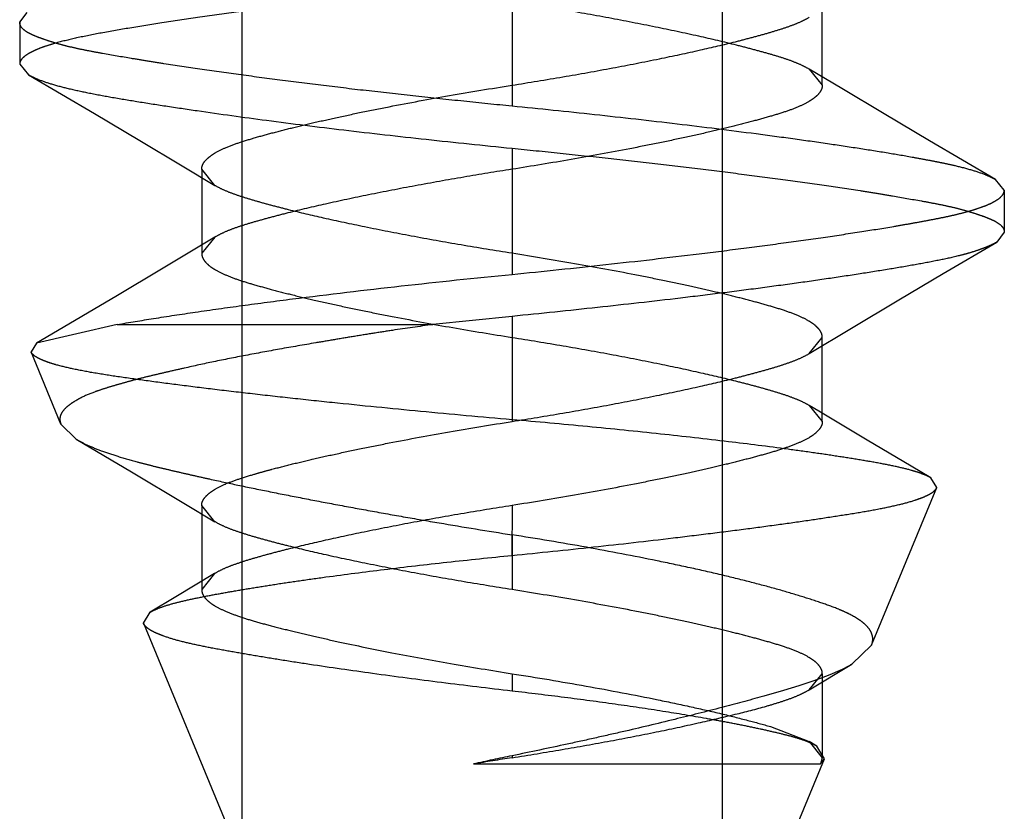
# Model space of a CAD drawing. Units: inches. Extents: x 0 to 17, y 0 to 11.
# Drawn here: x 3.7 to 3.7, y 2.6 to 2.6 of the extents above; entities that cross this region are included whole.
import ezdxf

# ---------------------------------------------------------------- set-up
doc = ezdxf.new("R2010")
doc.units = ezdxf.units.IN
doc.header["$LTSCALE"] = 0.935
doc.header["$MEASUREMENT"] = 0
doc.linetypes.add('HIDDEN', pattern=[0.2, 0.1, -0.1])
doc.layers.add('02___PRT_ALL_AXES', color=7, linetype='CONTINUOUS')
doc.layers.add('DEFAULT_2', color=8, linetype='HIDDEN')

msp = doc.modelspace()

# ---------------------------------------------------------------- linework, layer by layer
at = {"layer": '02___PRT_ALL_AXES', "color": 8, "linetype": 'HIDDEN'}
for p, q in [((3.7157572229, 2.6540892641), (3.7157572229, 2.5540892641)), ((3.7317572229, 2.6540892641), (3.7317572229, 2.5540892641))]:
    msp.add_line(p, q, dxfattribs=at)
at = {"layer": 'DEFAULT_2', "color": 8, "linetype": 'HIDDEN'}
for p, q in [((3.7247572231, 2.5947892641), (3.7247572229, 2.5905892641)), ((3.7350950451, 2.5912892642), (3.7350950451, 2.5940892643)), ((3.7083572229, 2.593389264), (3.7086062084, 2.5937153732)), ((3.7083572229, 2.593389264), (3.7083572229, 2.5919892641)), ((3.7083572229, 2.5919892641), (3.7086551234, 2.5916362294)), ((3.7086551471, 2.5916362154), (3.710845032, 2.5903444838)), ((3.7346599219, 2.5918250784), (3.735095045, 2.5912892642)), ((3.7357421456, 2.591175182), (3.7346600363, 2.5918250593)), ((3.7371584431, 2.5903304061), (3.7357421456, 2.591175182)), ((3.710845032, 2.5903444838), (3.7123570398, 2.5894476681)), ((3.7386696271, 2.5894344779), (3.7371584431, 2.5903304061)), ((3.7123570398, 2.5894476681), (3.7137739641, 2.5886022751)), ((3.7408585119, 2.5881439131), (3.7386696271, 2.5894344779)), ((3.7247572229, 2.5891892641), (3.7247572229, 2.5849892641)), ((3.7137739641, 2.5886022751), (3.714856196, 2.5879523932)), ((3.7144194007, 2.588489264), (3.7144194007, 2.5856892639)), ((3.7148568554, 2.5879519959), (3.7144194007, 2.588489264)), ((3.7411572229, 2.5877892641), (3.7408584887, 2.5881439116)), ((3.7411572229, 2.587789264), (3.7411572229, 2.5863892641)), ((3.7411572229, 2.5863892641), (3.7409076639, 2.586062662)), ((3.7148544095, 2.5862250593), (3.7130760061, 2.585159148)), ((3.7148545239, 2.5862250784), (3.7144194007, 2.5856892639)), ((3.739124436, 2.5850147967), (3.7409076595, 2.5860630444)), ((3.7130760061, 2.585159148), (3.7116123421, 2.584288913)), ((3.737640596, 2.5841365979), (3.739124436, 2.5850147967)), ((3.7360642655, 2.5831970434), (3.737640596, 2.5841365979)), ((3.724757223, 2.5835892641), (3.722115547, 2.5833166811)), ((3.724757223, 2.5835892641), (3.724757222, 2.5800892639)), ((3.7116032558, 2.5833167261), (3.7089165948, 2.5826972425)), ((3.7116032707, 2.5833167338), (3.722115547, 2.5833166811)), ((3.7346585928, 2.5823526007), (3.7360642655, 2.5831970434)), ((3.7089165948, 2.5826972425), (3.7087340883, 2.5824068475)), ((3.7346579329, 2.5823522026), (3.7350950451, 2.5828892643)), ((3.7350950451, 2.5800892642), (3.7350950451, 2.5828892643)), ((3.7097331647, 2.5799948637), (3.7087340883, 2.5824068475)), ((3.7346610649, 2.580624507), (3.7350950451, 2.5800892642)), ((3.7097331648, 2.5799948638), (3.7102426861, 2.5794990134)), ((3.7102417048, 2.5795016584), (3.7120785964, 2.5784138255)), ((3.7380591663, 2.5785951161), (3.7365884019, 2.579468815)), ((3.7120785964, 2.5784138255), (3.7138291772, 2.5773698517)), ((3.7387058266, 2.5782126344), (3.7380591663, 2.5785951161)), ((3.7389087297, 2.5778876217), (3.7387055676, 2.5782127874)), ((3.7367326058, 2.5726347105), (3.7389084268, 2.5778876071)), ((3.7138291772, 2.5773698517), (3.7148575785, 2.5767515134)), ((3.7144194007, 2.577289264), (3.7144194007, 2.5744892639)), ((3.7148581255, 2.576751183), (3.7144194007, 2.577289264)), ((3.724757224, 2.5772892642), (3.7247572186, 2.5756279865)), ((3.7247572229, 2.5763147869), (3.7247572238, 2.5744892639)), ((3.71484987, 2.5750221488), (3.7135591721, 2.5742463248)), ((3.7148503615, 2.5750224457), (3.7144194007, 2.5744892639)), ((3.7135591721, 2.5742463248), (3.7127045721, 2.5737372238)), ((3.7124776453, 2.5733683846), (3.7127047727, 2.573737343)), ((3.7124779495, 2.5733683667), (3.7243572229, 2.5446892641)), ((3.7367330717, 2.5726348093), (3.736076621, 2.5720034692)), ((3.7346600854, 2.5711534022), (3.7360779653, 2.5720042757)), ((3.7247572229, 2.5716892641), (3.7247572233, 2.5711087465)), ((3.7346601111, 2.5711534177), (3.7350950451, 2.571689264)), ((3.7350950451, 2.571689264), (3.7350950451, 2.5688892774)), ((3.7333668129, 2.5699262378), (3.7346601892, 2.5694249591)), ((3.7349126807, 2.5692729239), (3.7346601716, 2.5694249778)), ((3.7346601892, 2.5694249591), (3.7350950451, 2.5688892648)), ((3.7351645656, 2.5688491263), (3.734912675, 2.5692729271)), ((3.7247572485, 2.5689546386), (3.724757222, 2.5688892639)), ((3.7234734516, 2.568681284), (3.7350306813, 2.5686812905)), ((3.7251572229, 2.5446892641), (3.7351645656, 2.5688491263)), ((3.7350950451, 2.5688892648), (3.7350306813, 2.5686812892)), ((3.7350306815, 2.5686812895), (3.7351645656, 2.5688491264))]:
    msp.add_line(p, q, dxfattribs=at)
for points in [[(3.7116123421, 2.584288913), (3.7092384856, 2.5828867073), (3.7089165944, 2.5826972409)], [(3.7365884019, 2.579468815), (3.7349812738, 2.5804314996), (3.7346615675, 2.5806242038)]]:
    msp.add_lwpolyline(points, dxfattribs=at)
for centre, radius, start, end in [((3.7387791192, 2.499950274), 0.070414595, 101.486264759, 102.5543127913), ((3.7429939523, 2.4522523442), 0.1180540104, 98.88651480450001, 99.5177011402)]:
    msp.add_arc(centre, radius, start, end, dxfattribs=at)
for points, knots in [([(3.7247572231, 2.5947892641), (3.7236729103, 2.5946812324), (3.7215548722, 2.5944607146), (3.7189529504, 2.5941613464), (3.716975633, 2.593911603), (3.7156008276, 2.593727761), (3.7143162024, 2.5935463684), (3.7131334157, 2.5933700377), (3.7120629601, 2.5932014218), (3.7111146856, 2.5930378252), (3.7102974215, 2.5928761278), (3.7097034179, 2.5927342545), (3.709301594, 2.5926148918), (3.7090542272, 2.5925292117), (3.7088441015, 2.5924426793), (3.7086711789, 2.5923554212), (3.7085352073, 2.5922674745), (3.7084358266, 2.5921783527), (3.7083727439, 2.5920865199), (3.7083572153, 2.5920199126), (3.7083572229, 2.5919892641)], [0, 0, 0, 0, 0.1945537176, 0.3801964101, 0.4676025609, 0.5503893453, 0.6278394310000001, 0.6992349913, 0.7638979038, 0.8213145967000001, 0.8710299275, 0.9126287041, 0.9302876309, 0.9458512228, 0.9593489818000001, 0.9708316373999999, 0.9803884945, 0.9881833345000001, 0.9945279519, 1, 1, 1, 1]), ([(3.7247572219, 2.5940892642), (3.7252938998, 2.594005341), (3.7263696266, 2.593829586), (3.7279631927, 2.5935461593), (3.7294986069, 2.5932484021), (3.7309143382, 2.5929479052), (3.7319923903, 2.5926949896), (3.7327550807, 2.5924977666), (3.733243674, 2.5923628561), (3.7336761277, 2.592236416), (3.7340541606, 2.5921097922), (3.7343788293, 2.5919772127), (3.7345733541, 2.591877241), (3.7346599219, 2.5918250784)], [0, 0, 0, 0, 0.1600265314, 0.3210987697, 0.4768152172, 0.6207640633, 0.7474415936, 0.8029923735, 0.8528330139, 0.8967625598000001, 0.9357172067, 0.9702251223999999, 1, 1, 1, 1]), ([(3.724757222, 2.5912892639), (3.7253229283, 2.5913791938), (3.7264431462, 2.5915613238), (3.728079708, 2.591853658), (3.7296068118, 2.5921527041), (3.7309694637, 2.5924432568), (3.7319885727, 2.59268342), (3.7327140548, 2.5928695072), (3.733199986, 2.5930024964), (3.7336419166, 2.5931326892), (3.734034113, 2.5932625885), (3.7343704071, 2.593396764), (3.7345699209, 2.5934991441), (3.7346580113, 2.5935522499)], [0, 0, 0, 0, 0.1687883427, 0.3344169577, 0.4898511236999999, 0.6273024585, 0.7449496295, 0.7983438248, 0.8479918823999999, 0.8933957388, 0.9340887416, 0.9696905722, 1, 1, 1, 1]), ([(3.7247572229, 2.5905892641), (3.72422074, 2.59064284), (3.7231531602, 2.5907519171), (3.7215651942, 2.5909197782), (3.7200086384, 2.5910927847), (3.7184985399, 2.5912716129), (3.7170492157, 2.5914548948), (3.7156740706, 2.591637935), (3.7143856101, 2.5918154431), (3.713372727799999, 2.5919666744), (3.7126156171, 2.5920885825), (3.7119355707, 2.5922023924), (3.7112964413, 2.5923110139), (3.7107007106, 2.5924203913), (3.7103036177, 2.5925004659), (3.7099414578, 2.5925836151), (3.7096155937, 2.592671424), (3.7093263561, 2.5927601248), (3.7090738452, 2.5928460555), (3.7088583421, 2.5929284513), (3.7086801973, 2.5930095838), (3.7085392778, 2.5930931173), (3.708436182, 2.5931836754), (3.7083720942, 2.5932829421), (3.7083572229, 2.5933552307), (3.7083572229, 2.593389264)], [0, 0, 0, 0, 0.09622219119999999, 0.191522011, 0.2849820813, 0.3757289963, 0.4629092334, 0.5457000602000001, 0.6233144568, 0.6950304871999999, 0.7284663087000001, 0.7601749248999999, 0.8180862075, 0.8441646726, 0.8682690712000001, 0.8903766225, 0.9104684791, 0.9284861857, 0.9443606687999999, 0.9580645329999999, 0.9696476377, 0.9792613765000001, 0.9872071546, 0.9939260861, 1, 1, 1, 1]), ([(3.7086551234, 2.5916362294), (3.7087027482, 2.5916082092), (3.7088085965, 2.5915531548), (3.7090598254, 2.5914446543), (3.7094481138, 2.5913148465), (3.7100007659, 2.591170635), (3.7106625933, 2.5910284337), (3.7114283966, 2.5908858975), (3.7122925823, 2.590741184), (3.713249109, 2.5905921029), (3.7146884448, 2.5903781027), (3.7166640801, 2.5901052198), (3.7192090862, 2.5897865837), (3.7219343961, 2.5894785861), (3.7238044387, 2.5892844493), (3.7247572229, 2.5891892641)], [0, 0, 0, 0, 0.0101561062, 0.0218970962, 0.05027118059999999, 0.0852883595, 0.1268408607, 0.1746627687, 0.2284510121, 0.2878842342, 0.3525933065, 0.4959078115, 0.6544426263, 0.8240061879, 1, 1, 1, 1]), ([(3.7144194007, 2.588489264), (3.7144194194, 2.5885195887), (3.714428036, 2.5885826178), (3.714466291, 2.5886750085), (3.7145295982, 2.5887664167), (3.7146179238, 2.5888571082), (3.7147312938, 2.5889472827), (3.7149269201, 2.5890738541), (3.7152348003, 2.5892239058), (3.7156749207, 2.5893845032), (3.7161932368, 2.5895423437), (3.7167785586, 2.5897040254), (3.7174232721, 2.5898686483), (3.7181284327, 2.5900375376), (3.7189039687, 2.590211653), (3.7197567015, 2.5903923409), (3.721020627, 2.5906460694), (3.7226942545, 2.5909550043), (3.7240613657, 2.5911786443), (3.724757222, 2.5912892639)], [0, 0, 0, 0, 0.0083445878, 0.0172683744, 0.0272753903, 0.0387585802, 0.0519851535, 0.0670560892, 0.1027980486, 0.1459196179, 0.1958775655, 0.2518572997, 0.3130067913, 0.3789686278, 0.4513805917, 0.5317199275, 0.6188233365, 0.8061139688, 1, 1, 1, 1]), ([(3.735095045, 2.5912892642), (3.7350950451, 2.5912577204), (3.7350854919, 2.591192144), (3.7350442208, 2.5910968287), (3.7349774062, 2.5910034239), (3.7348858944, 2.5909118438), (3.734770282, 2.5908220615), (3.7345747973, 2.5906982663), (3.7342732182, 2.5905527077), (3.7338472326, 2.5903947156), (3.7333392937, 2.5902422764), (3.7327498421, 2.5900786843), (3.7320750673, 2.5899054387), (3.7313202845, 2.5897256922), (3.7304944381, 2.5895414981), (3.7296086622, 2.5893553699), (3.7283476746, 2.5891048174), (3.7267264725, 2.5888084476), (3.7254148074, 2.5885920941), (3.7247572239, 2.5884892642)], [0, 0, 0, 0, 0.008680094000000001, 0.0179637168, 0.0283276832, 0.0400975025, 0.0534708007, 0.06852816980000001, 0.1036973405, 0.145355421, 0.1934527678, 0.249580444, 0.3136901908, 0.3851416005, 0.4630790006, 0.5465200213, 0.6342033288000001, 0.8168497816, 1, 1, 1, 1]), ([(3.7408584887, 2.5881439116), (3.7408092681, 2.5881728923), (3.7406999136, 2.5882295143), (3.7404421087, 2.5883398793), (3.7400491656, 2.5884696638), (3.7396100166, 2.5885835171), (3.7392104016, 2.5886726048), (3.738875932, 2.5887396669), (3.7385164451, 2.5888080453), (3.7379831903, 2.5889052495), (3.7372491899, 2.5890310085), (3.7362903336, 2.5891843051), (3.7352336236, 2.5893428504), (3.734088435, 2.5895051415), (3.7324216349, 2.5897289196), (3.7302200006, 2.5900024244), (3.7275097033, 2.5903092426), (3.7256743211, 2.5904988639), (3.7247572229, 2.5905892641)], [0, 0, 0, 0, 0.0104992381, 0.0226003014, 0.0515196488, 0.0864483122, 0.1059624745, 0.1267715888, 0.1491494022, 0.1732256807, 0.2264056622, 0.2860312116, 0.3517125002000001, 0.4228155446, 0.4986344264, 0.6608408647, 0.8306072382999999, 1, 1, 1, 1]), ([(3.7247572229, 2.5891892641), (3.7252937038, 2.5891356685), (3.7263612799, 2.5890265545), (3.7279492413, 2.5888586467), (3.7295057935, 2.5886856029), (3.7310158896, 2.5885067476), (3.7324652127, 2.5883234484), (3.7338403581, 2.5881404025), (3.7351288203, 2.5879629015), (3.7361417048, 2.5878116842), (3.7368988178, 2.5876897936), (3.7375788663, 2.5875760034), (3.7382179976, 2.5874674033), (3.7388137302, 2.587358047), (3.7392108241, 2.5872779878), (3.7395729849, 2.5871948536), (3.7398988502, 2.5871070594), (3.7401880886, 2.5870183704), (3.7404406, 2.5869324484), (3.7406561032, 2.5868500586), (3.740834248, 2.5867689307), (3.7409751672, 2.5866854016), (3.7410782634, 2.5865948485), (3.7411423523, 2.586495585), (3.7411572229, 2.5864232973), (3.7411572229, 2.5863892641)], [0, 0, 0, 0, 0.096222341, 0.1915223212, 0.2849825678, 0.3757296758, 0.462910116, 0.5457011395, 0.6233157026, 0.6950318445, 0.7284676883, 0.7601763019, 0.818087525, 0.8441659354000001, 0.8682702543999999, 0.8903776958, 0.9104694125, 0.9284869777, 0.9443613412999999, 0.9580651109, 0.9696481269, 0.97926175, 0.9872073533, 0.9939260892, 1, 1, 1, 1]), ([(3.7247572239, 2.5884892642), (3.724220546, 2.588405341), (3.7231448192, 2.588229586), (3.7215512531, 2.5879461593), (3.7200158389, 2.5876484021), (3.7186001076, 2.5873479052), (3.7175220554, 2.5870949896), (3.7167593651, 2.5868977666), (3.7162707718, 2.5867628561), (3.7158383181, 2.586636416), (3.7154602852, 2.5865097922), (3.7151356165, 2.5863772127), (3.7149410917, 2.586277241), (3.7148545239, 2.5862250784)], [0, 0, 0, 0, 0.1600265314, 0.3210987697, 0.4768152172, 0.6207640633, 0.7474415936, 0.8029923735, 0.8528330139, 0.8967625598000001, 0.9357172067, 0.9702251223999999, 1, 1, 1, 1]), ([(3.7247572238, 2.5856892639), (3.7241915789, 2.585779184), (3.7230714793, 2.5859612943), (3.7214350782, 2.5862535951), (3.7199080959, 2.5865526106), (3.7185455244, 2.5868431364), (3.7175264575, 2.5870832777), (3.7168009959, 2.5872693474), (3.7163150652, 2.587402325), (3.7158731188, 2.5875325071), (3.7154808874, 2.5876623903), (3.7151445364, 2.5877965404), (3.7149449744, 2.5878989001), (3.7148568554, 2.5879519959)], [0, 0, 0, 0, 0.1687781448, 0.3343977791, 0.4898264044, 0.6272774954, 0.7449254509000001, 0.7983204084000001, 0.8479704684999999, 0.8933776893, 0.9340754704, 0.9696834142, 1, 1, 1, 1]), ([(3.7247572224, 2.584989264), (3.7257995718, 2.5850920105), (3.7278784076, 2.5853081299), (3.7304510995, 2.5856045895), (3.7324526003, 2.5858552079), (3.7338577428, 2.5860413283), (3.7351677074, 2.5862256462), (3.736364695, 2.5864052922), (3.7372845455, 2.5865536809), (3.7379538416, 2.5866687058), (3.7384039246, 2.586749516), (3.7388190249, 2.58682771), (3.7392016289, 2.5869037514), (3.7395532374, 2.5869823959), (3.7398745775, 2.5870637374), (3.7401638757, 2.5871473873), (3.7404191066, 2.5872330672), (3.7406386585, 2.5873205732), (3.7408212013, 2.587409583), (3.7409658058, 2.587500046), (3.7410721026, 2.5875922009), (3.7411401611, 2.5876874897), (3.7411572229, 2.5877572635), (3.7411572229, 2.5877892641)], [0, 0, 0, 0, 0.1870017004, 0.3731450914, 0.4623526226, 0.5471351327, 0.6262062222, 0.6985329114, 0.7632339247, 0.792553685, 0.8197792075, 0.8448750708, 0.8679681897, 0.8894215123999999, 0.9091943542, 0.9271404735, 0.943175848, 0.9572436859000001, 0.9693095684999999, 0.9793901491, 0.9876163387000001, 0.9942866545, 1, 1, 1, 1]), ([(3.7409076639, 2.586062662), (3.7408623427, 2.5860357749), (3.7407601495, 2.5859830817), (3.7405893631, 2.5859080092), (3.7403891917, 2.5858295464), (3.7401592175, 2.5857504376), (3.7398997835, 2.5856726047), (3.739497962, 2.585567076), (3.7389246189, 2.5854445749), (3.7381562872, 2.5853021606), (3.7372868024, 2.5851534052), (3.7363224322, 2.5849992025), (3.7352703852, 2.5848411124), (3.7341386704, 2.5846801392), (3.732935816, 2.5845175138), (3.7316708079, 2.5843549051), (3.7298880693, 2.5841378015), (3.7275781631, 2.5838776613), (3.7257073277, 2.5836834679), (3.724757223, 2.5835892641)], [0, 0, 0, 0, 0.0096534162, 0.0210301489, 0.0341684724, 0.0490268638, 0.0655689195, 0.0837751466, 0.1251183306, 0.1729274066, 0.2269220467, 0.2867068686, 0.3518310883, 0.4218065852, 0.4961093973, 0.574183812, 0.6554470283, 0.8250978934000001, 1, 1, 1, 1]), ([(3.7144194007, 2.5856892639), (3.7144194008, 2.5856577201), (3.714428954, 2.5855921437), (3.7144702252, 2.5854968284), (3.7145370399, 2.5854034236), (3.7146285517, 2.5853118435), (3.7147441642, 2.5852220612), (3.7149396489, 2.5850982661), (3.7152412281, 2.5849527075), (3.7156672137, 2.5847947155), (3.7161751527, 2.5846422763), (3.7167646043, 2.5844786841), (3.717439379, 2.5843054386), (3.7181941619, 2.584125692), (3.7190200082, 2.583941498), (3.719905784, 2.5837553698), (3.7211667716, 2.5835048173), (3.7227879735, 2.5832084475), (3.7240996384, 2.5829920941), (3.7247572219, 2.5828892642)], [0, 0, 0, 0, 0.0086800944, 0.0179637193, 0.0283276888, 0.0400975117, 0.0534708137, 0.0685281864, 0.1036973632, 0.145355448, 0.1934527989, 0.2495804791, 0.3136902278, 0.3851416375, 0.4630790357, 0.5465200528999999, 0.6342033554, 0.8168497954, 1, 1, 1, 1]), ([(3.7350950451, 2.5828892643), (3.7350950264, 2.582919589), (3.7350864098, 2.5829826181), (3.7350481548, 2.5830750088), (3.7349848476, 2.583166417), (3.734896522, 2.5832571085), (3.7347831519, 2.583347283), (3.7345875257, 2.5834738544), (3.7342796454, 2.5836239061), (3.7338395249, 2.5837845035), (3.7333212086, 2.583942344), (3.7327358868, 2.5841040257), (3.7320911733, 2.5842686486), (3.7313860126, 2.5844375379), (3.7306104767, 2.5846116532), (3.7297577439, 2.584792341), (3.7284938185, 2.5850460695), (3.7268201912, 2.5853550043), (3.7254530801, 2.5855786443), (3.7247572238, 2.5856892639)], [0, 0, 0, 0, 0.0083445879, 0.0172683748, 0.0272753911, 0.0387585819, 0.0519851565, 0.0670560942, 0.1027980591, 0.1459196358, 0.1958775913, 0.2518573326, 0.3130068291, 0.3789686674, 0.4513806298, 0.5317199609000001, 0.6188233625, 0.8061139771, 1, 1, 1, 1]), ([(3.7116032708, 2.5833167338), (3.7120063237, 2.5833872689), (3.7128733253, 2.5835306367), (3.7142593406, 2.5837409808), (3.7158033128, 2.5839577932), (3.7180883386, 2.5842571042), (3.7210864648, 2.5846119285), (3.7235256595, 2.5848678664), (3.7247572224, 2.584989264)], [0, 0, 0, 0, 0.0925578574, 0.198773157, 0.3171058061, 0.4452311059, 0.7200651375, 1, 1, 1, 1]), ([(3.722115547, 2.5833166811), (3.7216684532, 2.5832542586), (3.7210023216, 2.5831596918), (3.7201220937, 2.5830234514), (3.7194771203, 2.5829187962), (3.7188437499, 2.5828133106), (3.7180248363, 2.5826753469), (3.7170378915, 2.5825048141), (3.7159042742, 2.5822947459), (3.7148431247, 2.5820861249), (3.7140096629, 2.5819045392), (3.7133847617, 2.5817618164), (3.7129483905, 2.5816607744), (3.7125351968, 2.5815624815), (3.7121472866, 2.5814625142), (3.7117850547, 2.5813628435), (3.7114484836, 2.5812659132), (3.7111385504, 2.5811705521), (3.7107801238, 2.5810484562), (3.710462074, 2.5809168716), (3.7101937809, 2.5807655091), (3.7100339147, 2.5806588034), (3.7099032477, 2.5805536061), (3.7098018268, 2.5804488902), (3.7097309702, 2.5803410783), (3.7096948625, 2.5802269374), (3.7096953769, 2.5801085323), (3.7097176694, 2.5800322727), (3.7097331647, 2.5799948637)], [0, 0, 0, 0, 0.1025224543, 0.1527944773, 0.2022827034, 0.2509146592, 0.2986175954, 0.390883824, 0.4783726502, 0.5604472426, 0.6364787875, 0.6720852876000001, 0.7060203345, 0.7382034826, 0.7685396083, 0.7969898933, 0.8235227451, 0.8480836654999999, 0.8706195043000001, 0.9095313095, 0.9259925861, 0.9405090398999999, 0.9531382289, 0.9640236135, 0.9734988987000001, 0.9821777242, 0.9908042284, 1, 1, 1, 1]), ([(3.7247572219, 2.5828892642), (3.7253248192, 2.5827990343), (3.7264489144, 2.582616306), (3.728090708, 2.5823229106), (3.729620662, 2.582023111), (3.7309819227, 2.5817326042), (3.7319972287, 2.5814927579), (3.7327192563, 2.5813083264), (3.7332034553, 2.5811752003), (3.7336446886, 2.5810450421), (3.7340368204, 2.5809151138), (3.7343732442, 2.5807805064), (3.7345729307, 2.580677822), (3.7346610649, 2.580624507)], [0, 0, 0, 0, 0.1692933325, 0.3354556079, 0.4912514063, 0.628514271, 0.7454389198, 0.7985280659999999, 0.8480190476999999, 0.89335065, 0.9340272001000001, 0.9696582873999999, 1, 1, 1, 1]), ([(3.7247572231, 2.5801472273), (3.7237415584, 2.5802350521), (3.7217433859, 2.580416574), (3.7192798925, 2.5806614272), (3.7173875796, 2.580863102), (3.7160595088, 2.5810113419), (3.7148115088, 2.5811578224), (3.7136559425, 2.5813017924), (3.7126041123, 2.5814406091), (3.711665485, 2.5815715671), (3.7108483432, 2.5816996359), (3.7101589107, 2.5818289367), (3.7096679096, 2.5819454565), (3.7093443136, 2.5820442453), (3.7091520373, 2.5821142385), (3.7089947788, 2.5821844921), (3.7088724774, 2.5822550877), (3.7087846312, 2.5823258703), (3.7087450929, 2.5823802802), (3.7087340884, 2.5824068475)], [0, 0, 0, 0, 0.1880296451, 0.3700582055, 0.4566025876, 0.5390257611, 0.6165295255, 0.6883639311, 0.7538058278, 0.8122111546999999, 0.8631604681, 0.9063443379, 0.9415685867, 0.956159513, 0.9687268799, 0.9792851736, 0.9878939448, 0.9946961692, 1, 1, 1, 1]), ([(3.724757222, 2.5800892639), (3.7253229169, 2.5801791919), (3.7264431128, 2.5803613183), (3.7280796446, 2.5806536463), (3.7296067258, 2.5809526867), (3.7309693627, 2.5812432345), (3.7319884639, 2.5814833935), (3.7327139422, 2.5816694775), (3.7331998733, 2.5818024645), (3.7336418068, 2.5819326553), (3.7340340097, 2.5820625517), (3.7343703145, 2.5821967224), (3.7345698372, 2.5822990987), (3.7346579329, 2.5823522026)], [0, 0, 0, 0, 0.1687864438, 0.3344133882, 0.4898465245, 0.6272978150999999, 0.7449451316, 0.7983394681, 0.8479878976, 0.8933923795000001, 0.9340862712000001, 0.9696892396, 1, 1, 1, 1]), ([(3.7144194007, 2.577289264), (3.7144194223, 2.5773195905), (3.7144279636, 2.5773826169), (3.7144661391, 2.5774750591), (3.7145295401, 2.5775664305), (3.714617916, 2.5776570726), (3.7147312359, 2.5777472691), (3.7149268425, 2.5778738808), (3.7152347799, 2.5780238566), (3.7156748962, 2.5781845776), (3.7160936812, 2.5783117689), (3.7164639568, 2.5784176192), (3.7168748054, 2.5785289898), (3.7174233357, 2.5786685531), (3.7181283776, 2.5788374179), (3.7189038788, 2.5790116512), (3.7197566812, 2.5791924002), (3.721020627, 2.5794460286), (3.7226942515, 2.5797550195), (3.7240613657, 2.5799786443), (3.724757222, 2.5800892639)], [0, 0, 0, 0, 0.0083450296, 0.0172668938, 0.0272765365, 0.0387631958, 0.0519852459, 0.0670504869, 0.1028027751, 0.1459240349, 0.1958816224, 0.22320954, 0.251895438, 0.313011861, 0.3789510493, 0.4513845485, 0.5317210874, 0.6188261188, 0.8061153857, 1, 1, 1, 1]), ([(3.7387055676, 2.5782127874), (3.7386663313, 2.5782359265), (3.7385778749, 2.5782811014), (3.7384293124, 2.578342802), (3.7382547663, 2.5784037586), (3.7379734176, 2.5784881936), (3.7375593189, 2.5785873353), (3.7369911651, 2.5786987006), (3.7363370218, 2.5788125033), (3.7356064234, 2.5789279963), (3.7348033766, 2.5790471686), (3.7335831077, 2.5792162307), (3.7318769992, 2.5794308444), (3.7296503937, 2.5796812817), (3.7272475581, 2.5799243679), (3.725596026, 2.5800739404), (3.7247572231, 2.5801472273)], [0, 0, 0, 0, 0.0096841211, 0.0210767603, 0.0341796443, 0.0489725018, 0.0835106184, 0.1246444091, 0.1720502248, 0.2246608293, 0.2818941311, 0.3446442572, 0.4865630838, 0.6474544153, 0.8209921618000001, 1, 1, 1, 1]), ([(3.7350950451, 2.5800892642), (3.7350950924, 2.580058972), (3.7350866552, 2.5799960363), (3.7350485958, 2.5799037924), (3.7349854318, 2.5798126781), (3.7348974226, 2.5797222982), (3.7347846073, 2.5796323098), (3.7345898013, 2.5795059026), (3.7342828163, 2.5793560214), (3.7338433594, 2.5791953603), (3.7333245366, 2.5790374243), (3.7327376387, 2.5788743601), (3.7320895044, 2.5787096825), (3.7313805442, 2.5785398974), (3.730601913, 2.5783650728), (3.7297479405, 2.5781842122), (3.7284855935, 2.5779310173), (3.7268154884, 2.5776227907), (3.7254515025, 2.5773996309), (3.724757224, 2.5772892642)], [0, 0, 0, 0, 0.0083355626, 0.0172358859, 0.0272136904, 0.0386594829, 0.0518329615, 0.0668440243, 0.1024836452, 0.1455234471, 0.1954978487, 0.2516832481, 0.31312806, 0.3795010866, 0.4522803005, 0.5327123641, 0.6196970584, 0.8065555349, 1, 1, 1, 1]), ([(3.7102426861, 2.5794990134), (3.7103618777, 2.5794263423), (3.7106354028, 2.5792865967), (3.7111002222, 2.5790995293), (3.7116542364, 2.5789163437), (3.7121715457, 2.5787690953), (3.7126275141, 2.578649949), (3.7130000117, 2.5785582691), (3.7133926556, 2.5784658396), (3.7138046976, 2.5783704767), (3.7142354798, 2.5782719892), (3.7148448147, 2.5781362454), (3.7156471952, 2.5779645965), (3.7166547291, 2.5777575487), (3.7177158933, 2.5775474502), (3.7188228347, 2.5773356441), (3.7199677798, 2.577125259), (3.721141743, 2.5769145366), (3.7227407829, 2.5766400834), (3.7239487631, 2.5764435081), (3.7247572229, 2.5763147869)], [0, 0, 0, 0, 0.0281173462, 0.0617001707, 0.1008507509, 0.1455871701, 0.1700138105, 0.1957712599, 0.2228507838, 0.2512597085, 0.2809567471, 0.3118556039, 0.3769972683, 0.446222733, 0.5190278093999999, 0.5948798772999999, 0.6732211262000001, 0.753497649, 0.8351122961, 1, 1, 1, 1]), ([(3.7247572186, 2.5756279865), (3.7256634615, 2.5757184656), (3.727454289, 2.5759025057), (3.7296590664, 2.576152905), (3.7313476283, 2.5763582702), (3.7325123803, 2.5765065575), (3.7335904008, 2.5766505231), (3.7345793411, 2.5767902207), (3.7354846001, 2.5769262731), (3.7363044526, 2.5770549065), (3.7370287766, 2.5771831241), (3.7376429402, 2.5773141177), (3.7380801753, 2.5774323365), (3.7383679298, 2.5775315389), (3.7385386382, 2.5776012287), (3.7386778545, 2.5776706648), (3.738785871, 2.5777401541), (3.7388635429, 2.5778099286), (3.7388983735, 2.5778621454), (3.7389087297, 2.5778876217)], [0, 0, 0, 0, 0.1895112445, 0.3745981168, 0.4617157831, 0.5434600033, 0.6189180332, 0.6880233615000001, 0.7512819242000001, 0.8094009374, 0.8607056131, 0.9043232388, 0.9400434104000001, 0.9548607221, 0.9676340554999999, 0.9783846284000001, 0.9871929622, 0.9942775629999999, 1, 1, 1, 1]), ([(3.724757224, 2.5772892642), (3.7241892565, 2.5771989768), (3.7230643887, 2.5770161084), (3.7214214991, 2.5767224429), (3.7198906364, 2.5764223711), (3.7185287304, 2.5761315965), (3.7175130678, 2.5758915449), (3.716790862, 2.5757069537), (3.7163066565, 2.5755737245), (3.7158655252, 2.5754434933), (3.715473635, 2.5753134463), (3.7151376183, 2.575178658), (3.7149382862, 2.5750758261), (3.7148503615, 2.5750224457)], [0, 0, 0, 0, 0.1693442445, 0.3355690736, 0.4914107239, 0.6286820529, 0.7456107688, 0.7986956337000001, 0.8481722772, 0.8934804906, 0.9341244414000001, 0.9697116798000001, 1, 1, 1, 1]), ([(3.7247572238, 2.5744892639), (3.7241917802, 2.5745791509), (3.7230720712, 2.5747611772), (3.7214361999, 2.5750534273), (3.7199095561, 2.5753522424), (3.7185472704, 2.5756427303), (3.7175285425, 2.5758830396), (3.7168030064, 2.5760682217), (3.7163171748, 2.5762016822), (3.7158751083, 2.5763319758), (3.7154826847, 2.5764617062), (3.7151461491, 2.5765958372), (3.71494636, 2.5766981006), (3.7148581255, 2.576751183)], [0, 0, 0, 0, 0.1687428044, 0.3343292008, 0.4897419885, 0.6272008108, 0.7448304226000001, 0.7981987553000001, 0.8478817146, 0.8933127945999999, 0.9340186191, 0.96965183, 1, 1, 1, 1]), ([(3.7367326058, 2.5726347105), (3.7367495038, 2.5726755059), (3.7367743443, 2.5727591371), (3.7367785993, 2.5728896444), (3.7367479573, 2.573018517), (3.73668363, 2.5731443875), (3.736586955, 2.5732672333), (3.7364584351, 2.573387217), (3.7362982278, 2.5735042134), (3.7361067481, 2.5736183669), (3.7358844142, 2.5737296997), (3.735531880299999, 2.5738821058), (3.7350187927, 2.5740648434), (3.7343264443, 2.5742873363), (3.7335381389, 2.5745185806), (3.7326603567, 2.5747532539), (3.7317007262, 2.5749884059), (3.7306680185, 2.5752223758), (3.7291747268, 2.5755374254), (3.7271993524, 2.5759138976), (3.725585543, 2.5761840583), (3.7247572229, 2.5763147869)], [0, 0, 0, 0, 0.0102099672, 0.0199531985, 0.0298528028, 0.0405050243, 0.0523852205, 0.06582208190000001, 0.0810361455, 0.09817036720000001, 0.1173094313, 0.1384905903, 0.1869379597, 0.243157862, 0.3066421273, 0.3768646821, 0.4532321978, 0.535079481, 0.6216899686, 0.8061039960999999, 1, 1, 1, 1]), ([(3.7127047727, 2.573737343), (3.7127427118, 2.5737598153), (3.7128269255, 2.5738037775), (3.7130253581, 2.5738895914), (3.7133283601, 2.5739907807), (3.7137544379, 2.5741024951), (3.7142562256, 2.5742118973), (3.71482411, 2.5743218015), (3.7154497472, 2.5744343838), (3.7161332871, 2.5745504489), (3.7168802185, 2.5746684545), (3.7176950752, 2.5747895974), (3.7189063834, 2.5749593728), (3.7205452543, 2.5751701173), (3.7226126918, 2.5754088485), (3.7240349461, 2.575555875), (3.7247572186, 2.5756279865)], [0, 0, 0, 0, 0.0108187647, 0.0232721446, 0.0530138733, 0.0890734249, 0.131312115, 0.1789944337, 0.2309850139, 0.2872747874, 0.3490987828, 0.4165145006, 0.4893953252, 0.6491960635, 0.8219089759, 1, 1, 1, 1]), ([(3.7144194007, 2.5744892639), (3.7144194122, 2.5744589804), (3.7144280026, 2.5743961667), (3.7144658665, 2.5743043309), (3.7145280294, 2.5742139582), (3.7146139256, 2.5741248075), (3.7147234286, 2.5740365707), (3.71491216, 2.5739129441), (3.7152107292, 2.5737650133), (3.7156411387, 2.5736013181), (3.7161583704, 2.5734392905), (3.7167570643, 2.5732746934), (3.7174326519, 2.5731068776), (3.7181781576, 2.5729305135), (3.7192921863, 2.5726808533), (3.7208075799, 2.5723692467), (3.7227376897, 2.5720176206), (3.7240734228, 2.5717973522), (3.7247572229, 2.5716892641)], [0, 0, 0, 0, 0.0083326911, 0.0172089532, 0.0270968283, 0.038337261, 0.0511594927, 0.065713453, 0.1003411836, 0.1425610533, 0.1923302176, 0.2494218764, 0.3133877787, 0.3838605516, 0.4602116455, 0.6275161408, 0.8095120376999999, 1, 1, 1, 1]), ([(3.7350950451, 2.571689264), (3.7350950858, 2.5717195727), (3.7350866169, 2.5717825844), (3.7350484287, 2.5718749828), (3.7349849754, 2.5719662911), (3.7348965509, 2.5720568776), (3.7347832129, 2.5721470513), (3.7345875952, 2.5722736352), (3.7342796739, 2.5724236367), (3.7338395274, 2.5725842669), (3.733321205, 2.5727420893), (3.7327359005, 2.5729038128), (3.732091163, 2.5730684298), (3.731385947, 2.5732373623), (3.7306103312, 2.573411535), (3.7297575245, 2.5735922724), (3.7284935358, 2.5738460523), (3.7268199844, 2.5741550187), (3.7254529647, 2.574378664), (3.7247572238, 2.5744892639)], [0, 0, 0, 0, 0.008340202199999999, 0.0172574663, 0.027265326, 0.0387524614, 0.0519750994, 0.0670399695, 0.1027912434, 0.1459136826, 0.1958721941, 0.2518506653, 0.3129997964, 0.3789694724, 0.4513919933, 0.5317381599000001, 0.6188473187, 0.8061458437000001, 1, 1, 1, 1]), ([(3.7247572233, 2.5711087465), (3.7239748648, 2.5711998176), (3.7224252629, 2.5713859408), (3.720176924, 2.5716815204), (3.718399339, 2.5719364505), (3.71710766, 2.5721362643), (3.7162590038, 2.5722741701), (3.7154836677, 2.5724083296), (3.7147760423, 2.5725356231), (3.7141436848, 2.5726637739), (3.7136036209, 2.5727952833), (3.7132177637, 2.5729141628), (3.7129632658, 2.5730135425), (3.7128114635, 2.5730834052), (3.7126871944, 2.5731529005), (3.7125901557, 2.5732223405), (3.7125196707, 2.5732921556), (3.7124877686, 2.5733433449), (3.7124776453, 2.5733683846)], [0, 0, 0, 0, 0.1879106526, 0.3723449575, 0.5409992799000001, 0.6163211374, 0.6841689528, 0.7461189711, 0.8040429088, 0.8556969584, 0.9000234706999999, 0.9366147371, 0.9519089529000001, 0.9651762744, 0.9764518405, 0.9858320728, 0.9935564370000001, 1, 1, 1, 1]), ([(3.736076621, 2.5720034692), (3.7359640098, 2.5719358885), (3.7357148196, 2.5718040537), (3.7353015952, 2.5716255831), (3.7348268733, 2.5714532892), (3.7342963433, 2.5712806722), (3.733715795, 2.571105105), (3.7328602997, 2.5708594846), (3.7316777151, 2.5705406783), (3.7301190359, 2.5701487441), (3.728709022, 2.5698139131), (3.7275136026, 2.5695421147), (3.7262904263, 2.5692737857), (3.7253700105, 2.5690813702), (3.7247572485, 2.5689546386)], [0, 0, 0, 0, 0.0335403562, 0.0718780198, 0.1148715465, 0.1624658026, 0.2143459126, 0.2697571946, 0.3897671273, 0.5271190419, 0.6801960302, 0.7598640320000001, 0.8401988602, 1, 1, 1, 1]), ([(3.7247572229, 2.5716892641), (3.7255804352, 2.5715605339), (3.72720599, 2.5712889542), (3.7291946969, 2.5709116925), (3.7306957476, 2.5705941319), (3.7316934486, 2.5703665482), (3.732573793, 2.5701478132), (3.7331174677, 2.5699990993), (3.7333668129, 2.5699262378)], [0, 0, 0, 0, 0.2842772483, 0.5622498234000001, 0.6905304631, 0.8077247259999999, 0.9113706289, 1, 1, 1, 1]), ([(3.724757222, 2.5688892639), (3.7253141506, 2.5689775372), (3.7264097445, 2.5691572407), (3.7280116347, 2.5694411819), (3.7295215983, 2.5697349356), (3.7309048814, 2.5700310732), (3.732129841, 2.5703170061), (3.7330385355, 2.5705474814), (3.7336624006, 2.5707342306), (3.7340501904, 2.5708665757), (3.7343792301, 2.5710013356), (3.7345741948, 2.5711016421), (3.7346601111, 2.5711534177)], [0, 0, 0, 0, 0.1661114915, 0.3270513402, 0.4792330018, 0.619242279, 0.7437487209999999, 0.8497925369, 0.8953267912, 0.9355581302, 0.9704497471, 1, 1, 1, 1]), ([(3.734912675, 2.5692729271), (3.7348373101, 2.5693182709), (3.7346590497, 2.5694042077), (3.734350732, 2.5695160233), (3.733974391, 2.5696229482), (3.733534686, 2.5697302443), (3.7330360399, 2.5698436409), (3.7324811837, 2.5699595577), (3.731873669, 2.57007744), (3.7309706002, 2.5702415666), (3.7297410043, 2.5704448345), (3.7281660808, 2.5706783507), (3.7264893922, 2.5709027052), (3.7253412056, 2.5710415828), (3.7247572233, 2.5711087465)], [0, 0, 0, 0, 0.0255051143, 0.0571707954, 0.0950304056, 0.1388889759, 0.1884143286, 0.2433131061, 0.3032535277, 0.3678636903, 0.5094714683, 0.6646295396999999, 0.8295393569, 1, 1, 1, 1])]:
    msp.add_open_spline(points, degree=3, knots=knots, dxfattribs=at)

doc.saveas('drawing.dxf')
